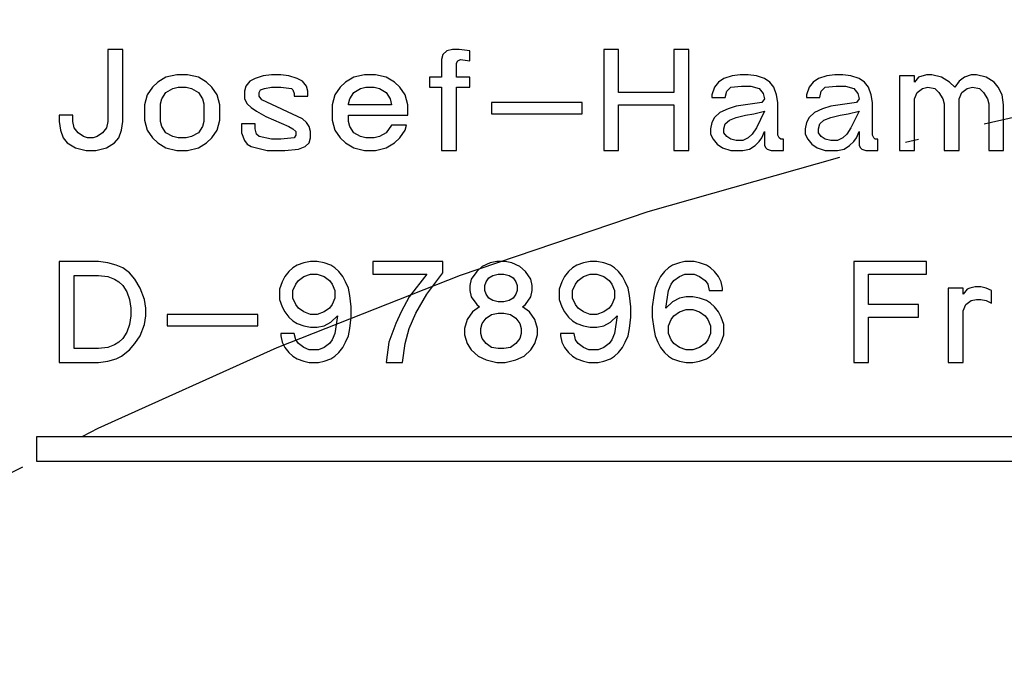
# Model space of a CAD drawing. Units: inches. Extents: x -410 to 227, y -255 to 160.
# Drawn here: x -262 to -254, y 40 to 44 of the extents above; entities that cross this region are included whole.
import ezdxf

# ---------------------------------------------------------------- set-up
doc = ezdxf.new("R2010")
doc.units = ezdxf.units.IN
doc.linetypes.add('DASHED', pattern=[15, 7, -8])
doc.linetypes.add('DOT_CENTER', pattern=[14, 12, -1, 0, -1])
doc.layers.add('1', color=7, linetype='Continuous')

# ---------------------------------------------------------------- blocks, each defined once
blk = doc.blocks.new('106095__50', base_point=(-525.909, 52.168))
at = {"color": 3, "linetype": 'Continuous'}
for p, q in [((-521.867, 88.26), (-521.867, 87.191)), ((-521.646, 88.26), (-521.867, 88.26)), ((-521.646, 87.191), (-521.646, 88.26)), ((-516.891, 88.185), (-516.911, 88.11)), ((-516.831, 88.241), (-516.891, 88.185)), ((-516.751, 88.26), (-516.831, 88.241)), ((-516.65, 88.26), (-516.751, 88.26)), ((-516.49, 88.241), (-516.65, 88.26)), ((-516.49, 88.091), (-516.49, 88.241)), ((-514.504, 88.26), (-514.504, 86.76)), ((-514.283, 88.26), (-514.504, 88.26)), ((-514.283, 87.623), (-514.283, 88.26)), ((-513.461, 88.26), (-513.461, 87.623)), ((-513.24, 88.26), (-513.461, 88.26)), ((-513.24, 86.76), (-513.24, 88.26)), ((-516.911, 88.11), (-516.911, 87.848)), ((-516.691, 88.054), (-516.671, 88.091)), ((-516.691, 87.848), (-516.691, 88.054)), ((-516.671, 88.091), (-516.63, 88.11)), ((-516.63, 88.11), (-516.49, 88.091)), ((-520.844, 87.885), (-521.004, 87.848)), ((-520.683, 87.885), (-520.844, 87.885)), ((-520.523, 87.848), (-520.683, 87.885)), ((-519.439, 87.885), (-519.56, 87.866)), ((-519.299, 87.885), (-519.439, 87.885)), ((-519.178, 87.866), (-519.299, 87.885)), ((-518.055, 87.885), (-518.215, 87.848)), ((-517.894, 87.885), (-518.055, 87.885)), ((-517.734, 87.848), (-517.894, 87.885)), ((-512.477, 87.885), (-512.598, 87.866)), ((-512.357, 87.885), (-512.477, 87.885)), ((-512.237, 87.866), (-512.357, 87.885)), ((-511.073, 87.885), (-511.193, 87.866)), ((-510.953, 87.885), (-511.073, 87.885)), ((-510.832, 87.866), (-510.953, 87.885)), ((-509.709, 87.885), (-509.829, 87.848)), ((-509.629, 87.885), (-509.709, 87.885)), ((-509.488, 87.848), (-509.629, 87.885)), ((-509.047, 87.885), (-509.147, 87.848)), ((-508.967, 87.885), (-509.047, 87.885)), ((-508.826, 87.848), (-508.967, 87.885)), ((-521.124, 87.773), (-521.205, 87.698)), ((-521.004, 87.848), (-521.124, 87.773)), ((-520.402, 87.773), (-520.523, 87.848)), ((-520.322, 87.698), (-520.402, 87.773)), ((-519.76, 87.791), (-519.82, 87.716)), ((-519.68, 87.829), (-519.76, 87.791)), ((-519.56, 87.866), (-519.68, 87.829)), ((-519.058, 87.829), (-519.178, 87.866)), ((-518.978, 87.791), (-519.058, 87.829)), ((-518.918, 87.716), (-518.978, 87.791)), ((-518.336, 87.773), (-518.416, 87.698)), ((-518.215, 87.848), (-518.336, 87.773)), ((-517.613, 87.773), (-517.734, 87.848)), ((-517.533, 87.698), (-517.613, 87.773)), ((-517.092, 87.848), (-517.092, 87.698)), ((-516.911, 87.848), (-517.092, 87.848)), ((-516.49, 87.848), (-516.691, 87.848)), ((-516.49, 87.698), (-516.49, 87.848)), ((-512.798, 87.773), (-512.859, 87.698)), ((-512.718, 87.829), (-512.798, 87.773)), ((-512.598, 87.866), (-512.718, 87.829)), ((-512.116, 87.829), (-512.237, 87.866)), ((-512.036, 87.773), (-512.116, 87.829)), ((-511.976, 87.698), (-512.036, 87.773)), ((-511.394, 87.773), (-511.454, 87.698)), ((-511.314, 87.829), (-511.394, 87.773)), ((-511.193, 87.866), (-511.314, 87.829)), ((-510.712, 87.829), (-510.832, 87.866)), ((-510.632, 87.773), (-510.712, 87.829)), ((-510.572, 87.698), (-510.632, 87.773)), ((-509.889, 87.866), (-510.11, 87.866)), ((-510.11, 87.866), (-510.11, 86.76)), ((-509.889, 87.773), (-509.889, 87.866)), ((-509.829, 87.848), (-509.889, 87.773)), ((-509.368, 87.773), (-509.488, 87.848)), ((-509.288, 87.698), (-509.368, 87.773)), ((-509.227, 87.791), (-509.288, 87.698)), ((-509.147, 87.848), (-509.227, 87.791)), ((-508.706, 87.773), (-508.826, 87.848)), ((-508.646, 87.698), (-508.706, 87.773)), ((-521.285, 87.585), (-521.325, 87.435)), ((-521.205, 87.698), (-521.285, 87.585)), ((-521.064, 87.529), (-521.004, 87.623)), ((-521.004, 87.623), (-520.904, 87.679)), ((-520.904, 87.679), (-520.823, 87.698)), ((-520.823, 87.698), (-520.703, 87.698)), ((-520.703, 87.698), (-520.623, 87.679)), ((-520.623, 87.679), (-520.523, 87.623)), ((-520.523, 87.623), (-520.462, 87.529)), ((-520.242, 87.585), (-520.322, 87.698)), ((-520.202, 87.435), (-520.242, 87.585)), ((-519.82, 87.716), (-519.84, 87.641)), ((-519.84, 87.641), (-519.84, 87.529)), ((-519.62, 87.623), (-519.6, 87.66)), ((-519.62, 87.566), (-519.62, 87.623)), ((-519.6, 87.66), (-519.539, 87.679)), ((-519.539, 87.679), (-519.439, 87.698)), ((-519.439, 87.698), (-519.299, 87.698)), ((-519.299, 87.698), (-519.138, 87.679)), ((-519.138, 87.679), (-519.118, 87.66)), ((-519.118, 87.66), (-519.098, 87.604)), ((-519.098, 87.604), (-519.098, 87.566)), ((-518.897, 87.641), (-518.918, 87.716)), ((-518.897, 87.566), (-518.897, 87.641)), ((-518.496, 87.585), (-518.536, 87.435)), ((-518.416, 87.698), (-518.496, 87.585)), ((-518.276, 87.529), (-518.215, 87.623)), ((-518.215, 87.623), (-518.115, 87.679)), ((-518.115, 87.679), (-518.035, 87.698)), ((-518.035, 87.698), (-517.914, 87.698)), ((-517.914, 87.698), (-517.834, 87.679)), ((-517.834, 87.679), (-517.734, 87.623)), ((-517.734, 87.623), (-517.674, 87.529)), ((-517.453, 87.585), (-517.533, 87.698)), ((-517.413, 87.435), (-517.453, 87.585)), ((-517.092, 87.698), (-516.911, 87.698)), ((-516.911, 87.698), (-516.911, 86.76)), ((-516.691, 86.76), (-516.691, 87.698)), ((-516.691, 87.698), (-516.49, 87.698)), ((-513.461, 87.623), (-514.283, 87.623)), ((-512.859, 87.698), (-512.899, 87.585)), ((-512.899, 87.585), (-512.899, 87.548)), ((-512.698, 87.548), (-512.678, 87.641)), ((-512.678, 87.641), (-512.618, 87.698)), ((-512.618, 87.698), (-512.457, 87.716)), ((-512.457, 87.716), (-512.317, 87.716)), ((-512.317, 87.716), (-512.197, 87.679)), ((-512.197, 87.679), (-512.136, 87.604)), ((-512.136, 87.604), (-512.116, 87.529)), ((-511.936, 87.585), (-511.976, 87.698)), ((-511.916, 87.473), (-511.936, 87.585)), ((-511.454, 87.698), (-511.494, 87.585)), ((-511.494, 87.585), (-511.494, 87.548)), ((-511.294, 87.548), (-511.274, 87.641)), ((-511.274, 87.641), (-511.214, 87.698)), ((-511.214, 87.698), (-511.053, 87.716)), ((-511.053, 87.716), (-510.913, 87.716)), ((-510.913, 87.716), (-510.792, 87.679)), ((-510.792, 87.679), (-510.732, 87.604)), ((-510.732, 87.604), (-510.712, 87.529)), ((-510.531, 87.585), (-510.572, 87.698)), ((-510.511, 87.473), (-510.531, 87.585)), ((-509.889, 87.529), (-509.849, 87.623)), ((-509.849, 87.623), (-509.769, 87.679)), ((-509.769, 87.679), (-509.689, 87.698)), ((-509.689, 87.698), (-509.588, 87.679)), ((-509.588, 87.679), (-509.528, 87.623)), ((-509.528, 87.623), (-509.468, 87.529)), ((-509.227, 87.529), (-509.187, 87.623)), ((-509.187, 87.623), (-509.107, 87.679)), ((-509.107, 87.679), (-509.027, 87.698)), ((-509.027, 87.698), (-508.926, 87.679)), ((-508.926, 87.679), (-508.866, 87.623)), ((-508.866, 87.623), (-508.806, 87.529)), ((-508.585, 87.585), (-508.646, 87.698)), ((-508.565, 87.435), (-508.585, 87.585)), ((-521.325, 87.435), (-521.325, 87.21)), ((-521.084, 87.454), (-521.064, 87.529)), ((-521.084, 87.191), (-521.084, 87.454)), ((-520.462, 87.529), (-520.442, 87.454)), ((-520.442, 87.454), (-520.442, 87.191)), ((-520.202, 87.21), (-520.202, 87.435)), ((-519.84, 87.529), (-519.8, 87.454)), ((-519.8, 87.454), (-519.74, 87.398)), ((-519.58, 87.51), (-519.62, 87.566)), ((-518.978, 87.229), (-519.58, 87.51)), ((-519.098, 87.566), (-518.897, 87.566)), ((-518.536, 87.435), (-518.536, 87.21)), ((-518.296, 87.454), (-518.276, 87.529)), ((-518.296, 87.435), (-518.296, 87.454)), ((-517.654, 87.435), (-518.296, 87.435)), ((-517.674, 87.529), (-517.654, 87.435)), ((-517.413, 87.285), (-517.413, 87.435)), ((-514.825, 87.473), (-516.169, 87.473)), ((-516.169, 87.473), (-516.169, 87.304)), ((-514.825, 87.304), (-514.825, 87.473)), ((-514.283, 87.435), (-513.461, 87.435)), ((-514.283, 86.76), (-514.283, 87.435)), ((-513.461, 87.435), (-513.461, 86.76)), ((-512.899, 87.548), (-512.698, 87.548)), ((-512.397, 87.435), (-512.538, 87.416)), ((-512.156, 87.473), (-512.397, 87.435)), ((-512.116, 87.529), (-512.156, 87.473)), ((-511.916, 86.985), (-511.916, 87.473)), ((-511.494, 87.548), (-511.294, 87.548)), ((-510.993, 87.435), (-511.133, 87.416)), ((-510.752, 87.473), (-510.993, 87.435)), ((-510.712, 87.529), (-510.752, 87.473)), ((-510.511, 86.985), (-510.511, 87.473)), ((-509.889, 86.76), (-509.889, 87.529)), ((-509.468, 87.529), (-509.448, 87.454)), ((-509.448, 87.454), (-509.448, 86.76)), ((-509.227, 86.76), (-509.227, 87.529)), ((-508.806, 87.529), (-508.786, 87.454)), ((-508.786, 87.454), (-508.786, 86.76)), ((-508.565, 86.76), (-508.565, 87.435)), ((-519.74, 87.398), (-519.66, 87.341)), ((-519.66, 87.341), (-519.519, 87.266)), ((-516.169, 87.304), (-514.825, 87.304)), ((-512.778, 87.323), (-512.859, 87.248)), ((-512.658, 87.379), (-512.778, 87.323)), ((-512.538, 87.416), (-512.658, 87.379)), ((-512.397, 87.285), (-512.277, 87.304)), ((-512.277, 87.304), (-512.116, 87.341)), ((-512.116, 87.341), (-512.237, 87.098)), ((-511.374, 87.323), (-511.454, 87.248)), ((-511.254, 87.379), (-511.374, 87.323)), ((-511.133, 87.416), (-511.254, 87.379)), ((-510.993, 87.285), (-510.872, 87.304)), ((-510.872, 87.304), (-510.712, 87.341)), ((-510.712, 87.341), (-510.832, 87.098)), ((-522.589, 87.285), (-522.589, 87.191)), ((-522.388, 87.285), (-522.589, 87.285)), ((-522.589, 87.191), (-522.569, 87.06)), ((-522.388, 87.191), (-522.388, 87.285)), ((-522.368, 87.098), (-522.388, 87.191)), ((-521.867, 87.191), (-521.887, 87.098)), ((-521.666, 87.06), (-521.646, 87.191)), ((-521.325, 87.21), (-521.285, 87.06)), ((-521.064, 87.116), (-521.084, 87.191)), ((-520.442, 87.191), (-520.462, 87.116)), ((-520.242, 87.06), (-520.202, 87.21)), ((-519.68, 87.154), (-519.881, 87.154)), ((-519.881, 87.154), (-519.881, 87.023)), ((-519.68, 87.079), (-519.68, 87.154)), ((-519.519, 87.266), (-519.178, 87.116)), ((-518.918, 87.173), (-518.978, 87.229)), ((-518.877, 87.116), (-518.918, 87.173)), ((-518.536, 87.21), (-518.496, 87.06)), ((-518.296, 87.285), (-517.413, 87.285)), ((-518.296, 87.191), (-518.296, 87.285)), ((-518.276, 87.116), (-518.296, 87.191)), ((-512.899, 87.173), (-512.919, 87.079)), ((-512.859, 87.248), (-512.899, 87.173)), ((-512.718, 87.079), (-512.698, 87.154)), ((-512.698, 87.154), (-512.638, 87.21)), ((-512.638, 87.21), (-512.538, 87.248)), ((-512.538, 87.248), (-512.397, 87.285)), ((-511.494, 87.173), (-511.514, 87.079)), ((-511.454, 87.248), (-511.494, 87.173)), ((-511.314, 87.079), (-511.294, 87.154)), ((-511.294, 87.154), (-511.234, 87.21)), ((-511.234, 87.21), (-511.133, 87.248)), ((-511.133, 87.248), (-510.993, 87.285)), ((-522.569, 87.06), (-522.529, 86.948)), ((-522.308, 87.023), (-522.368, 87.098)), ((-522.228, 86.966), (-522.308, 87.023)), ((-521.947, 87.023), (-522.027, 86.966)), ((-521.887, 87.098), (-521.947, 87.023)), ((-521.706, 86.948), (-521.666, 87.06)), ((-521.285, 87.06), (-521.205, 86.948)), ((-521.004, 87.023), (-521.064, 87.116)), ((-520.904, 86.966), (-521.004, 87.023)), ((-520.523, 87.023), (-520.623, 86.966)), ((-520.462, 87.116), (-520.523, 87.023)), ((-520.322, 86.948), (-520.242, 87.06)), ((-519.881, 87.023), (-519.84, 86.91)), ((-519.66, 87.004), (-519.68, 87.079)), ((-519.62, 86.966), (-519.66, 87.004)), ((-519.178, 87.116), (-519.118, 87.079)), ((-519.118, 87.079), (-519.078, 87.041)), ((-519.078, 87.041), (-519.078, 86.985)), ((-518.857, 87.041), (-518.877, 87.116)), ((-518.857, 86.948), (-518.857, 87.041)), ((-518.496, 87.06), (-518.416, 86.948)), ((-518.215, 87.023), (-518.276, 87.116)), ((-518.115, 86.966), (-518.215, 87.023)), ((-517.734, 87.023), (-517.834, 86.966)), ((-517.654, 87.135), (-517.734, 87.023)), ((-517.433, 87.135), (-517.654, 87.135)), ((-517.533, 86.948), (-517.453, 87.06)), ((-517.453, 87.06), (-517.433, 87.135)), ((-512.919, 87.079), (-512.919, 87.004)), ((-512.919, 87.004), (-512.879, 86.929)), ((-512.718, 87.023), (-512.718, 87.079)), ((-512.678, 86.966), (-512.718, 87.023)), ((-512.297, 87.004), (-512.357, 86.948)), ((-512.237, 87.098), (-512.297, 87.004)), ((-512.156, 86.948), (-512.116, 87.041)), ((-512.116, 87.041), (-512.116, 86.835)), ((-511.514, 87.079), (-511.514, 87.004)), ((-511.514, 87.004), (-511.474, 86.929)), ((-511.314, 87.023), (-511.314, 87.079)), ((-511.274, 86.966), (-511.314, 87.023)), ((-510.893, 87.004), (-510.953, 86.948)), ((-510.832, 87.098), (-510.893, 87.004)), ((-510.752, 86.948), (-510.712, 87.041)), ((-510.712, 87.041), (-510.712, 86.835)), ((-522.529, 86.948), (-522.469, 86.873)), ((-522.469, 86.873), (-522.348, 86.798)), ((-522.168, 86.948), (-522.228, 86.966)), ((-522.087, 86.948), (-522.168, 86.948)), ((-522.027, 86.966), (-522.087, 86.948)), ((-521.887, 86.798), (-521.766, 86.873)), ((-521.766, 86.873), (-521.706, 86.948)), ((-521.205, 86.948), (-521.124, 86.873)), ((-521.124, 86.873), (-521.004, 86.798)), ((-520.823, 86.948), (-520.904, 86.966)), ((-520.703, 86.948), (-520.823, 86.948)), ((-520.623, 86.966), (-520.703, 86.948)), ((-520.523, 86.798), (-520.402, 86.873)), ((-520.402, 86.873), (-520.322, 86.948)), ((-519.84, 86.91), (-519.8, 86.854)), ((-519.8, 86.854), (-519.74, 86.816)), ((-519.439, 86.929), (-519.62, 86.966)), ((-519.299, 86.929), (-519.439, 86.929)), ((-519.098, 86.948), (-519.299, 86.929)), ((-519.078, 86.985), (-519.098, 86.948)), ((-518.938, 86.816), (-518.877, 86.873)), ((-518.877, 86.873), (-518.857, 86.948)), ((-518.416, 86.948), (-518.336, 86.873)), ((-518.336, 86.873), (-518.215, 86.798)), ((-518.035, 86.948), (-518.115, 86.966)), ((-517.914, 86.948), (-518.035, 86.948)), ((-517.834, 86.966), (-517.914, 86.948)), ((-517.734, 86.798), (-517.613, 86.873)), ((-517.613, 86.873), (-517.533, 86.948)), ((-512.879, 86.929), (-512.819, 86.854)), ((-512.819, 86.854), (-512.738, 86.798)), ((-512.618, 86.929), (-512.678, 86.966)), ((-512.538, 86.91), (-512.618, 86.929)), ((-512.437, 86.91), (-512.538, 86.91)), ((-512.357, 86.948), (-512.437, 86.91)), ((-512.257, 86.835), (-512.197, 86.891)), ((-512.197, 86.891), (-512.156, 86.948)), ((-511.896, 86.948), (-511.916, 86.985)), ((-511.876, 86.929), (-511.896, 86.948)), ((-511.835, 86.929), (-511.876, 86.929)), ((-511.835, 86.76), (-511.835, 86.929)), ((-511.474, 86.929), (-511.414, 86.854)), ((-511.414, 86.854), (-511.334, 86.798)), ((-511.214, 86.929), (-511.274, 86.966)), ((-511.133, 86.91), (-511.214, 86.929)), ((-511.033, 86.91), (-511.133, 86.91)), ((-510.953, 86.948), (-511.033, 86.91)), ((-510.852, 86.835), (-510.792, 86.891)), ((-510.792, 86.891), (-510.752, 86.948)), ((-510.491, 86.948), (-510.511, 86.985)), ((-510.471, 86.929), (-510.491, 86.948)), ((-510.431, 86.929), (-510.471, 86.929)), ((-510.431, 86.76), (-510.431, 86.929)), ((-522.348, 86.798), (-522.188, 86.76)), ((-522.188, 86.76), (-522.047, 86.76)), ((-522.047, 86.76), (-521.887, 86.798)), ((-521.004, 86.798), (-520.844, 86.76)), ((-520.844, 86.76), (-520.683, 86.76)), ((-520.683, 86.76), (-520.523, 86.798)), ((-519.74, 86.816), (-519.499, 86.76)), ((-519.499, 86.76), (-519.239, 86.76)), ((-519.239, 86.76), (-519.038, 86.779)), ((-519.038, 86.779), (-518.938, 86.816)), ((-518.215, 86.798), (-518.055, 86.76)), ((-518.055, 86.76), (-517.894, 86.76)), ((-517.894, 86.76), (-517.734, 86.798)), ((-516.911, 86.76), (-516.691, 86.76)), ((-514.504, 86.76), (-514.283, 86.76)), ((-513.461, 86.76), (-513.24, 86.76)), ((-512.738, 86.798), (-512.618, 86.76)), ((-512.618, 86.76), (-512.437, 86.76)), ((-512.437, 86.76), (-512.337, 86.779)), ((-512.337, 86.779), (-512.257, 86.835)), ((-512.116, 86.835), (-512.096, 86.798)), ((-512.096, 86.798), (-512.076, 86.779)), ((-512.076, 86.779), (-512.016, 86.76)), ((-512.016, 86.76), (-511.835, 86.76)), ((-511.334, 86.798), (-511.214, 86.76)), ((-511.214, 86.76), (-511.033, 86.76)), ((-511.033, 86.76), (-510.933, 86.779)), ((-510.933, 86.779), (-510.852, 86.835)), ((-510.712, 86.835), (-510.692, 86.798)), ((-510.692, 86.798), (-510.672, 86.779)), ((-510.672, 86.779), (-510.612, 86.76)), ((-510.612, 86.76), (-510.431, 86.76)), ((-510.11, 86.76), (-509.889, 86.76)), ((-509.448, 86.76), (-509.227, 86.76)), ((-508.786, 86.76), (-508.565, 86.76)), ((-522.589, 85.11), (-522.589, 83.61)), ((-522.007, 85.11), (-522.589, 85.11)), ((-521.867, 85.091), (-522.007, 85.11)), ((-518.857, 85.11), (-518.958, 85.091)), ((-518.757, 85.11), (-518.857, 85.11)), ((-518.657, 85.091), (-518.757, 85.11)), ((-516.891, 85.11), (-517.934, 85.11)), ((-517.934, 85.11), (-517.934, 84.923)), ((-516.891, 84.941), (-516.891, 85.11)), ((-516.089, 85.11), (-516.189, 85.091)), ((-515.968, 85.11), (-516.089, 85.11)), ((-515.868, 85.091), (-515.968, 85.11)), ((-514.704, 85.11), (-514.805, 85.091)), ((-514.604, 85.11), (-514.704, 85.11)), ((-514.504, 85.091), (-514.604, 85.11)), ((-513.3, 85.11), (-513.38, 85.091)), ((-513.16, 85.11), (-513.3, 85.11)), ((-513.079, 85.091), (-513.16, 85.11)), ((-509.709, 85.11), (-510.792, 85.11)), ((-510.792, 85.11), (-510.792, 83.61)), ((-509.709, 84.923), (-509.709, 85.11)), ((-521.746, 85.054), (-521.867, 85.091)), ((-521.646, 85.016), (-521.746, 85.054)), ((-521.546, 84.941), (-521.646, 85.016)), ((-519.178, 84.96), (-519.239, 84.885)), ((-519.118, 85.016), (-519.178, 84.96)), ((-519.058, 85.054), (-519.118, 85.016)), ((-518.958, 85.091), (-519.058, 85.054)), ((-518.556, 85.054), (-518.657, 85.091)), ((-518.496, 85.016), (-518.556, 85.054)), ((-518.436, 84.96), (-518.496, 85.016)), ((-518.376, 84.885), (-518.436, 84.96)), ((-516.39, 84.96), (-516.47, 84.848)), ((-516.309, 85.035), (-516.39, 84.96)), ((-516.189, 85.091), (-516.309, 85.035)), ((-515.748, 85.035), (-515.868, 85.091)), ((-515.667, 84.96), (-515.748, 85.035)), ((-515.587, 84.848), (-515.667, 84.96)), ((-515.025, 84.96), (-515.086, 84.885)), ((-514.965, 85.016), (-515.025, 84.96)), ((-514.905, 85.054), (-514.965, 85.016)), ((-514.805, 85.091), (-514.905, 85.054)), ((-514.403, 85.054), (-514.504, 85.091)), ((-514.343, 85.016), (-514.403, 85.054)), ((-514.283, 84.96), (-514.343, 85.016)), ((-514.223, 84.885), (-514.283, 84.96)), ((-513.601, 84.96), (-513.661, 84.885)), ((-513.541, 85.016), (-513.601, 84.96)), ((-513.481, 85.054), (-513.541, 85.016)), ((-513.38, 85.091), (-513.481, 85.054)), ((-512.979, 85.054), (-513.079, 85.091)), ((-512.919, 85.016), (-512.979, 85.054)), ((-512.859, 84.96), (-512.919, 85.016)), ((-512.798, 84.885), (-512.859, 84.96)), ((-522.368, 84.904), (-522.007, 84.904)), ((-522.368, 83.816), (-522.368, 84.904)), ((-522.007, 84.904), (-521.867, 84.885)), ((-521.867, 84.885), (-521.766, 84.848)), ((-521.766, 84.848), (-521.706, 84.81)), ((-521.706, 84.81), (-521.646, 84.754)), ((-521.465, 84.848), (-521.546, 84.941)), ((-521.385, 84.716), (-521.465, 84.848)), ((-519.279, 84.81), (-519.319, 84.698)), ((-519.239, 84.885), (-519.279, 84.81)), ((-519.078, 84.773), (-519.038, 84.829)), ((-519.038, 84.829), (-518.958, 84.885)), ((-518.958, 84.885), (-518.857, 84.923)), ((-518.857, 84.923), (-518.757, 84.923)), ((-518.757, 84.923), (-518.657, 84.885)), ((-518.657, 84.885), (-518.576, 84.829)), ((-518.576, 84.829), (-518.536, 84.773)), ((-518.336, 84.81), (-518.376, 84.885)), ((-518.296, 84.716), (-518.336, 84.81)), ((-517.934, 84.923), (-517.132, 84.923)), ((-517.132, 84.923), (-517.393, 84.585)), ((-517.132, 84.623), (-516.891, 84.941)), ((-516.47, 84.848), (-516.49, 84.754)), ((-516.269, 84.754), (-516.249, 84.81)), ((-516.249, 84.81), (-516.209, 84.866)), ((-516.209, 84.866), (-516.149, 84.904)), ((-516.149, 84.904), (-516.069, 84.923)), ((-516.069, 84.923), (-515.988, 84.923)), ((-515.988, 84.923), (-515.908, 84.904)), ((-515.908, 84.904), (-515.848, 84.866)), ((-515.848, 84.866), (-515.808, 84.81)), ((-515.808, 84.81), (-515.788, 84.754)), ((-515.567, 84.754), (-515.587, 84.848)), ((-515.126, 84.81), (-515.166, 84.698)), ((-515.086, 84.885), (-515.126, 84.81)), ((-514.925, 84.773), (-514.885, 84.829)), ((-514.885, 84.829), (-514.805, 84.885)), ((-514.805, 84.885), (-514.704, 84.923)), ((-514.704, 84.923), (-514.604, 84.923)), ((-514.604, 84.923), (-514.504, 84.885)), ((-514.504, 84.885), (-514.424, 84.829)), ((-514.424, 84.829), (-514.383, 84.773)), ((-514.183, 84.81), (-514.223, 84.885)), ((-514.143, 84.716), (-514.183, 84.81)), ((-513.701, 84.81), (-513.741, 84.716)), ((-513.661, 84.885), (-513.701, 84.81)), ((-513.501, 84.773), (-513.461, 84.829)), ((-513.461, 84.829), (-513.38, 84.885)), ((-513.38, 84.885), (-513.3, 84.923)), ((-513.3, 84.923), (-513.16, 84.923)), ((-513.16, 84.923), (-513.079, 84.885)), ((-513.079, 84.885), (-512.999, 84.829)), ((-512.999, 84.829), (-512.959, 84.773)), ((-512.758, 84.81), (-512.798, 84.885)), ((-512.738, 84.716), (-512.758, 84.81)), ((-510.572, 84.473), (-510.572, 84.923)), ((-510.572, 84.923), (-509.709, 84.923)), ((-521.646, 84.754), (-521.586, 84.66)), ((-521.586, 84.66), (-521.546, 84.548)), ((-521.325, 84.548), (-521.385, 84.716)), ((-519.319, 84.698), (-519.319, 84.548)), ((-519.118, 84.679), (-519.078, 84.773)), ((-519.118, 84.566), (-519.118, 84.679)), ((-518.536, 84.773), (-518.496, 84.679)), ((-518.496, 84.679), (-518.496, 84.566)), ((-518.276, 84.604), (-518.296, 84.716)), ((-516.49, 84.754), (-516.49, 84.679)), ((-516.49, 84.679), (-516.47, 84.585)), ((-516.269, 84.679), (-516.269, 84.754)), ((-516.249, 84.623), (-516.269, 84.679)), ((-515.788, 84.679), (-515.808, 84.623)), ((-515.788, 84.754), (-515.788, 84.679)), ((-515.587, 84.585), (-515.567, 84.679)), ((-515.567, 84.679), (-515.567, 84.754)), ((-515.166, 84.698), (-515.166, 84.548)), ((-514.965, 84.679), (-514.925, 84.773)), ((-514.965, 84.566), (-514.965, 84.679)), ((-514.383, 84.773), (-514.343, 84.679)), ((-514.343, 84.679), (-514.343, 84.566)), ((-514.123, 84.604), (-514.143, 84.716)), ((-513.741, 84.716), (-513.761, 84.604)), ((-513.581, 84.416), (-513.541, 84.679)), ((-513.541, 84.679), (-513.501, 84.773)), ((-512.959, 84.773), (-512.939, 84.679)), ((-512.939, 84.679), (-512.738, 84.679)), ((-512.738, 84.679), (-512.738, 84.716)), ((-509.167, 84.716), (-509.388, 84.716)), ((-509.388, 84.716), (-509.388, 83.61)), ((-509.167, 84.623), (-509.167, 84.716)), ((-509.107, 84.698), (-509.167, 84.623)), ((-509.067, 84.716), (-509.107, 84.698)), ((-508.987, 84.735), (-509.067, 84.716)), ((-508.906, 84.735), (-508.987, 84.735)), ((-508.826, 84.716), (-508.906, 84.735)), ((-508.746, 84.679), (-508.826, 84.716)), ((-508.746, 84.491), (-508.746, 84.679)), ((-521.546, 84.548), (-521.526, 84.416)), ((-521.305, 84.416), (-521.325, 84.548)), ((-519.319, 84.548), (-519.279, 84.435)), ((-519.078, 84.473), (-519.118, 84.566)), ((-518.496, 84.566), (-518.536, 84.473)), ((-518.255, 84.435), (-518.276, 84.604)), ((-517.393, 84.585), (-517.513, 84.36)), ((-517.292, 84.341), (-517.132, 84.623)), ((-516.47, 84.585), (-516.39, 84.473)), ((-516.209, 84.566), (-516.249, 84.623)), ((-516.149, 84.529), (-516.209, 84.566)), ((-516.069, 84.51), (-516.149, 84.529)), ((-515.988, 84.51), (-516.069, 84.51)), ((-515.908, 84.529), (-515.988, 84.51)), ((-515.848, 84.566), (-515.908, 84.529)), ((-515.808, 84.623), (-515.848, 84.566)), ((-515.667, 84.473), (-515.587, 84.585)), ((-515.166, 84.548), (-515.126, 84.435)), ((-514.925, 84.473), (-514.965, 84.566)), ((-514.343, 84.566), (-514.383, 84.473)), ((-514.103, 84.435), (-514.123, 84.604)), ((-513.761, 84.604), (-513.782, 84.435)), ((-513.481, 84.51), (-513.581, 84.416)), ((-513.38, 84.566), (-513.481, 84.51)), ((-513.28, 84.585), (-513.38, 84.566)), ((-513.18, 84.585), (-513.28, 84.585)), ((-513.079, 84.566), (-513.18, 84.585)), ((-512.979, 84.529), (-513.079, 84.566)), ((-512.919, 84.491), (-512.979, 84.529)), ((-509.127, 84.473), (-509.047, 84.529)), ((-509.047, 84.529), (-508.967, 84.548)), ((-508.967, 84.548), (-508.906, 84.548)), ((-508.906, 84.548), (-508.826, 84.529)), ((-508.826, 84.529), (-508.746, 84.491)), ((-521.526, 84.416), (-521.526, 84.304)), ((-521.305, 84.304), (-521.305, 84.416)), ((-519.279, 84.435), (-519.239, 84.36)), ((-519.038, 84.416), (-519.078, 84.473)), ((-518.958, 84.36), (-519.038, 84.416)), ((-518.576, 84.416), (-518.657, 84.36)), ((-518.536, 84.473), (-518.576, 84.416)), ((-518.255, 84.285), (-518.255, 84.435)), ((-516.35, 84.435), (-516.45, 84.36)), ((-516.39, 84.473), (-516.35, 84.435)), ((-515.708, 84.435), (-515.667, 84.473)), ((-515.607, 84.36), (-515.708, 84.435)), ((-515.126, 84.435), (-515.086, 84.36)), ((-514.885, 84.416), (-514.925, 84.473)), ((-514.805, 84.36), (-514.885, 84.416)), ((-514.424, 84.416), (-514.504, 84.36)), ((-514.383, 84.473), (-514.424, 84.416)), ((-514.103, 84.285), (-514.103, 84.435)), ((-513.782, 84.435), (-513.782, 84.285)), ((-513.38, 84.36), (-513.28, 84.398)), ((-513.28, 84.398), (-513.18, 84.398)), ((-513.18, 84.398), (-513.079, 84.36)), ((-512.859, 84.435), (-512.919, 84.491)), ((-512.798, 84.36), (-512.859, 84.435)), ((-509.829, 84.473), (-510.572, 84.473)), ((-509.829, 84.285), (-509.829, 84.473)), ((-509.167, 84.379), (-509.127, 84.473)), ((-509.167, 83.61), (-509.167, 84.379)), ((-521.526, 84.304), (-521.546, 84.173)), ((-521.325, 84.173), (-521.305, 84.304)), ((-520.984, 84.323), (-520.984, 84.154)), ((-519.64, 84.323), (-520.984, 84.323)), ((-519.64, 84.154), (-519.64, 84.323)), ((-519.239, 84.36), (-519.178, 84.285)), ((-519.178, 84.285), (-519.118, 84.229)), ((-519.118, 84.229), (-519.058, 84.191)), ((-518.857, 84.323), (-518.958, 84.36)), ((-518.757, 84.323), (-518.857, 84.323)), ((-518.657, 84.36), (-518.757, 84.323)), ((-518.556, 84.21), (-518.456, 84.304)), ((-518.456, 84.304), (-518.496, 84.041)), ((-518.276, 84.116), (-518.255, 84.285)), ((-517.513, 84.36), (-517.593, 84.191)), ((-517.393, 84.116), (-517.292, 84.341)), ((-516.53, 84.248), (-516.57, 84.116)), ((-516.45, 84.36), (-516.53, 84.248)), ((-516.309, 84.191), (-516.249, 84.266)), ((-516.249, 84.266), (-516.169, 84.323)), ((-516.169, 84.323), (-516.069, 84.341)), ((-516.069, 84.341), (-515.988, 84.341)), ((-515.988, 84.341), (-515.888, 84.323)), ((-515.888, 84.323), (-515.808, 84.266)), ((-515.808, 84.266), (-515.748, 84.191)), ((-515.527, 84.248), (-515.607, 84.36)), ((-515.487, 84.116), (-515.527, 84.248)), ((-515.086, 84.36), (-515.025, 84.285)), ((-515.025, 84.285), (-514.965, 84.229)), ((-514.965, 84.229), (-514.905, 84.191)), ((-514.704, 84.323), (-514.805, 84.36)), ((-514.604, 84.323), (-514.704, 84.323)), ((-514.504, 84.36), (-514.604, 84.323)), ((-514.403, 84.21), (-514.303, 84.304)), ((-514.303, 84.304), (-514.343, 84.041)), ((-514.123, 84.116), (-514.103, 84.285)), ((-513.782, 84.285), (-513.761, 84.116)), ((-513.541, 84.154), (-513.501, 84.248)), ((-513.501, 84.248), (-513.461, 84.304)), ((-513.461, 84.304), (-513.38, 84.36)), ((-513.079, 84.36), (-512.999, 84.304)), ((-512.999, 84.304), (-512.959, 84.248)), ((-512.959, 84.248), (-512.919, 84.154)), ((-512.758, 84.285), (-512.798, 84.36)), ((-512.718, 84.173), (-512.758, 84.285)), ((-510.572, 84.285), (-509.829, 84.285)), ((-510.572, 83.61), (-510.572, 84.285)), ((-521.546, 84.173), (-521.586, 84.06)), ((-521.385, 84.004), (-521.325, 84.173)), ((-520.984, 84.154), (-519.64, 84.154)), ((-519.058, 84.191), (-518.958, 84.154)), ((-518.958, 84.154), (-518.857, 84.135)), ((-518.857, 84.135), (-518.757, 84.135)), ((-518.757, 84.135), (-518.657, 84.154)), ((-518.657, 84.154), (-518.556, 84.21)), ((-518.296, 84.004), (-518.276, 84.116)), ((-517.593, 84.191), (-517.694, 83.91)), ((-517.453, 83.891), (-517.393, 84.116)), ((-516.57, 84.116), (-516.57, 84.023)), ((-516.329, 84.116), (-516.309, 84.191)), ((-516.329, 84.041), (-516.329, 84.116)), ((-515.748, 84.191), (-515.728, 84.116)), ((-515.728, 84.116), (-515.728, 84.041)), ((-515.487, 84.023), (-515.487, 84.116)), ((-514.905, 84.191), (-514.805, 84.154)), ((-514.805, 84.154), (-514.704, 84.135)), ((-514.704, 84.135), (-514.604, 84.135)), ((-514.604, 84.135), (-514.504, 84.154)), ((-514.504, 84.154), (-514.403, 84.21)), ((-514.143, 84.004), (-514.123, 84.116)), ((-513.761, 84.116), (-513.741, 84.004)), ((-513.541, 84.041), (-513.541, 84.154)), ((-512.919, 84.154), (-512.919, 84.041)), ((-512.718, 84.023), (-512.718, 84.173)), ((-521.646, 83.966), (-521.706, 83.91)), ((-521.586, 84.06), (-521.646, 83.966)), ((-521.465, 83.891), (-521.385, 84.004)), ((-519.299, 84.041), (-519.299, 84.004)), ((-519.098, 84.041), (-519.299, 84.041)), ((-519.299, 84.004), (-519.279, 83.91)), ((-519.078, 83.948), (-519.098, 84.041)), ((-519.038, 83.891), (-519.078, 83.948)), ((-518.536, 83.948), (-518.576, 83.891)), ((-518.496, 84.041), (-518.536, 83.948)), ((-518.336, 83.91), (-518.296, 84.004)), ((-516.57, 84.023), (-516.53, 83.891)), ((-516.309, 83.966), (-516.329, 84.041)), ((-516.249, 83.891), (-516.309, 83.966)), ((-515.748, 83.966), (-515.808, 83.891)), ((-515.728, 84.041), (-515.748, 83.966)), ((-515.527, 83.891), (-515.487, 84.023)), ((-515.146, 84.041), (-515.146, 84.004)), ((-514.945, 84.041), (-515.146, 84.041)), ((-515.146, 84.004), (-515.126, 83.91)), ((-514.925, 83.948), (-514.945, 84.041)), ((-514.885, 83.891), (-514.925, 83.948)), ((-514.383, 83.948), (-514.424, 83.891)), ((-514.343, 84.041), (-514.383, 83.948)), ((-514.183, 83.91), (-514.143, 84.004)), ((-513.741, 84.004), (-513.701, 83.91)), ((-513.501, 83.948), (-513.541, 84.041)), ((-513.461, 83.891), (-513.501, 83.948)), ((-512.959, 83.948), (-512.999, 83.891)), ((-512.919, 84.041), (-512.959, 83.948)), ((-512.758, 83.91), (-512.718, 84.023)), ((-522.007, 83.816), (-522.368, 83.816)), ((-521.867, 83.835), (-522.007, 83.816)), ((-521.766, 83.873), (-521.867, 83.835)), ((-521.706, 83.91), (-521.766, 83.873)), ((-521.666, 83.704), (-521.546, 83.798)), ((-521.546, 83.798), (-521.465, 83.891)), ((-519.279, 83.91), (-519.239, 83.835)), ((-519.239, 83.835), (-519.178, 83.76)), ((-518.958, 83.835), (-519.038, 83.891)), ((-518.877, 83.798), (-518.958, 83.835)), ((-518.737, 83.798), (-518.877, 83.798)), ((-518.657, 83.835), (-518.737, 83.798)), ((-518.576, 83.891), (-518.657, 83.835)), ((-518.436, 83.76), (-518.376, 83.835)), ((-518.376, 83.835), (-518.336, 83.91)), ((-517.694, 83.91), (-517.734, 83.61)), ((-517.493, 83.61), (-517.453, 83.891)), ((-516.53, 83.891), (-516.47, 83.798)), ((-516.47, 83.798), (-516.37, 83.704)), ((-516.169, 83.835), (-516.249, 83.891)), ((-516.069, 83.816), (-516.169, 83.835)), ((-515.988, 83.816), (-516.069, 83.816)), ((-515.888, 83.835), (-515.988, 83.816)), ((-515.808, 83.891), (-515.888, 83.835)), ((-515.687, 83.704), (-515.587, 83.798)), ((-515.587, 83.798), (-515.527, 83.891)), ((-515.126, 83.91), (-515.086, 83.835)), ((-515.086, 83.835), (-515.025, 83.76)), ((-514.805, 83.835), (-514.885, 83.891)), ((-514.724, 83.798), (-514.805, 83.835)), ((-514.584, 83.798), (-514.724, 83.798)), ((-514.504, 83.835), (-514.584, 83.798)), ((-514.424, 83.891), (-514.504, 83.835)), ((-514.283, 83.76), (-514.223, 83.835)), ((-514.223, 83.835), (-514.183, 83.91)), ((-513.701, 83.91), (-513.661, 83.835)), ((-513.661, 83.835), (-513.601, 83.76)), ((-513.38, 83.835), (-513.461, 83.891)), ((-513.28, 83.798), (-513.38, 83.835)), ((-513.18, 83.798), (-513.28, 83.798)), ((-513.079, 83.835), (-513.18, 83.798)), ((-512.999, 83.891), (-513.079, 83.835)), ((-512.859, 83.76), (-512.798, 83.835)), ((-512.798, 83.835), (-512.758, 83.91)), ((-521.867, 83.629), (-521.746, 83.666)), ((-521.746, 83.666), (-521.666, 83.704)), ((-519.178, 83.76), (-519.118, 83.704)), ((-519.118, 83.704), (-519.058, 83.666)), ((-519.058, 83.666), (-518.958, 83.629)), ((-518.657, 83.629), (-518.556, 83.666)), ((-518.556, 83.666), (-518.496, 83.704)), ((-518.496, 83.704), (-518.436, 83.76)), ((-516.37, 83.704), (-516.249, 83.648)), ((-516.249, 83.648), (-516.089, 83.61)), ((-515.968, 83.61), (-515.808, 83.648)), ((-515.808, 83.648), (-515.687, 83.704)), ((-515.025, 83.76), (-514.965, 83.704)), ((-514.965, 83.704), (-514.905, 83.666)), ((-514.905, 83.666), (-514.805, 83.629)), ((-514.504, 83.629), (-514.403, 83.666)), ((-514.403, 83.666), (-514.343, 83.704)), ((-514.343, 83.704), (-514.283, 83.76)), ((-513.601, 83.76), (-513.541, 83.704)), ((-513.541, 83.704), (-513.481, 83.666)), ((-513.481, 83.666), (-513.38, 83.629)), ((-513.079, 83.629), (-512.979, 83.666)), ((-512.979, 83.666), (-512.919, 83.704)), ((-512.919, 83.704), (-512.859, 83.76)), ((-522.589, 83.61), (-522.007, 83.61)), ((-522.007, 83.61), (-521.867, 83.629)), ((-518.958, 83.629), (-518.877, 83.61)), ((-518.877, 83.61), (-518.737, 83.61)), ((-518.737, 83.61), (-518.657, 83.629)), ((-517.734, 83.61), (-517.493, 83.61)), ((-516.089, 83.61), (-515.968, 83.61)), ((-514.805, 83.629), (-514.724, 83.61)), ((-514.724, 83.61), (-514.584, 83.61)), ((-514.584, 83.61), (-514.504, 83.629)), ((-513.38, 83.629), (-513.28, 83.61)), ((-513.28, 83.61), (-513.18, 83.61)), ((-513.18, 83.61), (-513.079, 83.629)), ((-510.792, 83.61), (-510.572, 83.61)), ((-509.388, 83.61), (-509.167, 83.61)), ((-477.107, 82.506), (-522.929, 82.506)), ((-522.929, 82.506), (-522.929, 82.146)), ((-522.929, 82.146), (-477.107, 82.146))]:
    blk.add_line(p, q, dxfattribs=at)
blk = doc.blocks.new('Seiltrommelseite_104647__60', base_point=(-587.5, -62.951))
at = {"color": 2, "linetype": 'DASHED'}
blk.add_circle((-496, 28.549), 91.5, dxfattribs=at)
blk = doc.blocks.new('Seiltrommel_v_113719__61', base_point=(-587.5, -62.951))
blk.add_blockref('Seiltrommelseite_104647__60', (-587.5, -62.951))
blk = doc.blocks.new('Seiltrommel_v_113720__62', base_point=(-587.5, -62.951))
blk.add_blockref('Seiltrommel_v_113719__61', (-587.5, -62.951))
blk = doc.blocks.new('Seiltrommel_v_109990__63', base_point=(-587.5, -62.951))
blk.add_blockref('Seiltrommel_v_113720__62', (-587.5, -62.951))
blk = doc.blocks.new('Seilwinde_207815__90', base_point=(-641, -314.051))
blk.add_blockref('Seiltrommel_v_109990__63', (-587.5, -62.951))
blk = doc.blocks.new('Seilwinde_200815__91', base_point=(-641, -314.051))
for name, p in [('Seilwinde_207815__90', (-641, -314.051)), ('106095__50', (-525.909, 52.168))]:
    blk.add_blockref(name, p)
blk = doc.blocks.new('Vordans1', base_point=(-496, -49.978))
at = {"layer": '1', "color": 3, "linetype": 'DOT_CENTER'}
blk.add_circle((-496, 28.549), 60, dxfattribs=at)
blk.add_blockref('Seilwinde_200815__91', (-641, -314.051))
blk = doc.blocks.new('1', base_point=(-122.8712, -46.0909))
at = {"xscale": 0.5, "yscale": 0.5, "zscale": 0.5}
blk.add_blockref('Vordans1', (-248, -24.9891), dxfattribs=at)

msp = doc.modelspace()

# ---------------------------------------------------------------- block references
at = {"layer": '1'}
msp.add_blockref('1', (-122.8712, -46.0909), dxfattribs=at)

doc.saveas('drawing.dxf')
